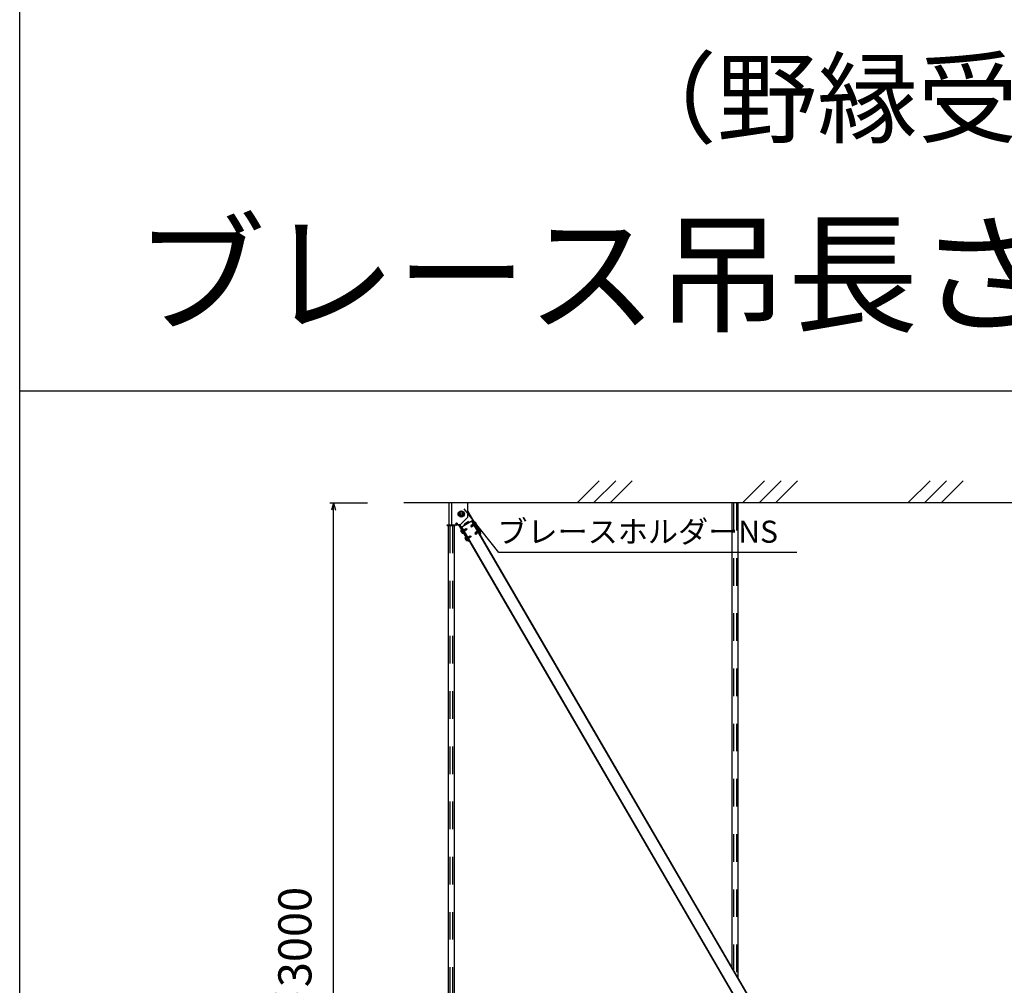
# Model space of a CAD drawing. Extents: x -289 to 11411, y 4462 to 12772.
# Drawn here: x -289 to 1049, y 9283 to 10595 of the extents above; entities that cross this region are included whole.
import ezdxf

# ---------------------------------------------------------------- set-up
doc = ezdxf.new("R2010")
doc.units = 0
doc.header["$LTSCALE"] = 30
doc.header["$MEASUREMENT"] = 0
doc.linetypes.add('DASHED1', pattern=[2.5, 1.25, -1.25])
doc.layers.get('0').update_dxf_attribs({"linetype": 'CONTINUOUS'})
for name, color, linetype in [('_0-0_図面枠', 7, 'CONTINUOUS'), ('_0-1_文字', 7, 'CONTINUOUS'), ('_1-B_文字', 7, 'CONTINUOUS'), ('_2-0_躯体', 7, 'CONTINUOUS'), ('_2-1_吊_______', 7, 'CONTINUOUS'), ('_2-6______', 7, 'CONTINUOUS'), ('_2-7___________', 7, 'CONTINUOUS'), ('_2-B_文字', 7, 'CONTINUOUS'), ('_2-C_寸法', 7, 'CONTINUOUS'), ('_2-F____', 7, 'CONTINUOUS')]:
    doc.layers.add(name, color=color, linetype=linetype)
doc.styles.add('MtXpl__', font='txt')

msp = doc.modelspace()

# ---------------------------------------------------------------- linework, layer by layer
at = {"linetype": 'Continuous'}
msp.add_line((-289.3, 10091.2), (4682.4, 10091.2), dxfattribs=at)
at = {"layer": '_0-0_図面枠', "linetype": 'Continuous'}
msp.add_line((-289.3, 4462.3), (-289.3, 12772.3), dxfattribs=at)
at = {"layer": '_2-0_躯体', "linetype": 'Continuous'}
for p, q in [((468.1, 9938.8), (498.1, 9968.8)), ((490.6, 9938.8), (520.6, 9968.8)), ((513.1, 9938.8), (543.1, 9968.8)), ((692.9, 9938.8), (722.9, 9968.8)), ((715.4, 9938.8), (745.4, 9968.8)), ((737.9, 9938.8), (767.8, 9968.8)), ((917.7, 9938.8), (947.7, 9968.8)), ((940.2, 9938.8), (970.2, 9968.8)), ((962.7, 9938.8), (992.6, 9968.8)), ((1929.8, 9938.8), (232.7, 9938.8))]:
    msp.add_line(p, q, dxfattribs=at)
at = {"layer": '_2-1_吊_______', "linetype": 'Continuous'}
for p, q in [((678.6, 9938.8), (678.6, 9307.5)), ((686.7, 9938.8), (686.7, 9293.5)), ((291.6, 9908), (291.6, 9908.8)), ((291.6, 9908.8), (302.3, 9908.8)), ((291.6, 9908), (302.3, 9908)), ((292.9, 9908), (301, 9908)), ((292.9, 9908), (292.9, 8723.3)), ((301, 9908), (301, 8723.3)), ((302.3, 9908), (302.3, 9908.8))]:
    msp.add_line(p, q, dxfattribs=at)
at = {"layer": '_2-1_吊_______', "linetype": 'DASHED1'}
for p, q in [((680.7, 9938.8), (680.7, 9303.8)), ((684.6, 9938.8), (684.6, 9297.2)), ((295, 9908), (295, 8723.3)), ((298.9, 9908), (298.9, 8723.3))]:
    msp.add_line(p, q, dxfattribs=at)
at = {"layer": '_2-6______', "linetype": 'Continuous'}
for p, q in [((324.7, 9914.2), (1043.6, 8679)), ((325.3, 9914.5), (1044.2, 8679.3)), ((310.5, 9905.9), (1029.4, 8670.7)), ((311.1, 9906.2), (1030, 8671.1))]:
    msp.add_line(p, q, dxfattribs=at)
at = {"layer": '_2-7___________', "linetype": 'Continuous'}
for p, q in [((294, 9938.8), (294, 9908.8)), ((319.3, 9938.8), (294, 9938.8)), ((297.4, 9938.8), (297.4, 9908.8)), ((319.7, 9919.7), (319.7, 9938.4)), ((307.5, 9923.8), (309.1, 9926.6)), ((307.5, 9923.8), (309.1, 9921.1)), ((312.3, 9926.6), (309.1, 9926.6)), ((312.3, 9921.1), (309.1, 9921.1)), ((309.1, 9909), (319.6, 9919.4)), ((310.4, 9905.8), (326.6, 9915.3)), ((313.9, 9923.8), (312.3, 9926.6)), ((313.9, 9923.8), (312.3, 9921.1)), ((319.7, 9927.1), (337.4, 9896.7)), ((325.4, 9914.6), (336.2, 9896)), ((294, 9908.8), (303.3, 9908.8)), ((308.8, 9908.8), (306.4, 9908.8)), ((307, 9908.8), (320, 9886.6)), ((308.5, 9906.2), (309.7, 9906.9)), ((308.6, 9908.8), (321.1, 9887.3)), ((315.1, 9909.1), (314.8, 9909.5)), ((320.5, 9913.3), (315, 9910.1)), ((315.3, 9910.3), (316, 9909.1)), ((320.2, 9913.1), (320.8, 9911.9)), ((321.4, 9912.7), (321.1, 9913.2)), ((327.5, 9913.8), (326.3, 9913.1)), ((320, 9886.6), (321.1, 9887.3)), ((336.2, 9896), (337.4, 9896.7))]:
    msp.add_line(p, q, dxfattribs=at)
for centre, radius in [((310.7, 9923.8), 4.29), ((310.7, 9923.8), 1.71), ((310.7, 9923.8), 1.5), ((304.3, 9910.6), 0.964)]:
    msp.add_circle(centre, radius, dxfattribs=at)
for centre, radius, start, end in [((319.3, 9938.4), 0.429, 0, 90), ((319.3, 9919.7), 0.429, 315, 0), ((303.3, 9908), 0.857, 68.9994, 90), ((304.3, 9910.6), 1.9, 248.9994, 291.0006), ((305.2, 9908), 0.857, 95.0689, 111.0006), ((305.1, 9909.1), 0.214, 275.0689, 340.9244), ((305.8, 9908.8), 0.429, 19.4712, 160.9244), ((306.4, 9909.1), 0.214, 199.4712, 270), ((308.8, 9909.3), 0.429, 270, 315), ((315.2, 9909.7), 0.429, 120.2, 210.2), ((314.7, 9908.8), 0.429, 300.2, 30.2), ((320.7, 9912.9), 0.429, 30.2, 120.2), ((321.7, 9912.9), 0.429, 210.2, 300.2)]:
    msp.add_arc(centre, radius, start, end, dxfattribs=at)
at = {"layer": '_2-B_文字', "linetype": 'Continuous'}
for p, q in [((361.7, 9871.6), (314.9, 9930.7)), ((766.7, 9871.6), (361.7, 9871.6))]:
    msp.add_line(p, q, dxfattribs=at)
at = {"layer": '_2-C_寸法', "linetype": 'Continuous'}
for p, q in [((132.1, 9938.8), (183.5, 9938.8)), ((137.2, 9938.8), (134.6, 9928.9)), ((137.2, 9938.8), (139.9, 9928.9)), ((137.2, 8653.1), (137.2, 9938.8))]:
    msp.add_line(p, q, dxfattribs=at)
at = {"layer": '_2-F____', "linetype": 'Continuous'}
for p, q in [((311.3, 9901.5), (313.1, 9898.4)), ((313.7, 9901.8), (313.8, 9901.9)), ((315.8, 9901), (313.8, 9902.3)), ((313.8, 9902.3), (313.8, 9901.9)), ((313.8, 9902.3), (315.7, 9900.6)), ((313.8, 9901.9), (315.7, 9900.6)), ((315.1, 9900.6), (313.9, 9901.4)), ((314.1, 9901.1), (315, 9900.2)), ((314.2, 9902.1), (314.5, 9902.3)), ((314.3, 9900.7), (315, 9900.2)), ((314.5, 9902.7), (315.9, 9901.1)), ((314.9, 9902.5), (314.5, 9902.7)), ((314.5, 9902.7), (314.5, 9902.3)), ((315.9, 9901.1), (314.5, 9902.3)), ((314.9, 9902.5), (315.2, 9902.7)), ((314.9, 9902.5), (315.9, 9901.1)), ((315, 9900.2), (315.1, 9900.6)), ((315.1, 9900.6), (315.4, 9900.8)), ((315.2, 9902.8), (317, 9903.9)), ((315.2, 9902.8), (318.1, 9903.4)), ((315.2, 9902.8), (316.2, 9901.1)), ((315.7, 9900.6), (315.8, 9901)), ((315.8, 9901), (316.1, 9901.2)), ((318, 9902.2), (316.2, 9901.1)), ((317, 9903.9), (318.1, 9903.4)), ((318.1, 9903.4), (317.5, 9902.8)), ((318.1, 9903.4), (318, 9902.2)), ((325.7, 9908.9), (323.7, 9906.6)), ((323.8, 9907.8), (323.7, 9906.6)), ((323.7, 9906.6), (324.5, 9906.8)), ((323.7, 9906.6), (324.8, 9906.1)), ((325.7, 9908.9), (323.8, 9907.8)), ((324.8, 9906.1), (326.6, 9907.2)), ((326.1, 9909), (325.7, 9908.8)), ((325.7, 9908.9), (326.6, 9907.2)), ((326.1, 9909.4), (326.8, 9907.4)), ((326.1, 9909), (326.1, 9909.4)), ((326.1, 9909.4), (326.5, 9909.2)), ((326.1, 9909), (326.8, 9907.4)), ((326.8, 9909.4), (326.5, 9909.2)), ((326.8, 9907.4), (326.5, 9909.2)), ((326.9, 9907.5), (326.6, 9907.3)), ((326.9, 9907.5), (326.8, 9909.8)), ((326.8, 9909.8), (327.2, 9909.6)), ((326.8, 9909.8), (327.3, 9907.3)), ((327.3, 9907.3), (326.9, 9907.5)), ((327.3, 9909.7), (327.2, 9909.6)), ((327.2, 9909.6), (327.3, 9907.3)), ((327.6, 9907.9), (327.3, 9907.7)), ((327.6, 9907.9), (327.5, 9909.3)), ((328, 9907.7), (327.6, 9907.9)), ((327.7, 9909), (328, 9907.7)), ((327.9, 9908.6), (328, 9907.7)), ((328.1, 9908.2), (328, 9908.1)), ((328.7, 9911.6), (330.5, 9908.5)), ((330.9, 9911.2), (330.7, 9911)), ((330.7, 9911), (331, 9910.5)), ((331, 9910.5), (331.2, 9910.7)), ((334.3, 9902), (336.1, 9898.9)), ((336.5, 9901.5), (336.3, 9901.4)), ((336.3, 9901.4), (336.6, 9900.9)), ((336.6, 9900.9), (336.8, 9901.1)), ((310.6, 9899.3), (310.8, 9899.5)), ((310.8, 9899.5), (311.1, 9899)), ((311.1, 9899), (310.9, 9898.8)), ((314.5, 9900.3), (314.7, 9900.4)), ((316.2, 9889.7), (316.4, 9889.8)), ((316.4, 9889.8), (316.7, 9889.3)), ((316.7, 9889.3), (316.5, 9889.2)), ((316.9, 9891.9), (318.7, 9888.7)), ((319.3, 9892.1), (319.4, 9892.2)), ((321.4, 9891.4), (319.4, 9892.7)), ((319.4, 9892.7), (319.4, 9892.2)), ((319.4, 9892.7), (321.3, 9891)), ((319.4, 9892.2), (321.3, 9891)), ((320.7, 9891), (319.5, 9891.8)), ((319.7, 9891.4), (320.6, 9890.6)), ((319.8, 9892.4), (320.1, 9892.6)), ((319.9, 9891), (320.6, 9890.6)), ((320.1, 9893.1), (321.5, 9891.5)), ((320.5, 9892.8), (320.1, 9893.1)), ((320.1, 9893.1), (320.1, 9892.6)), ((321.5, 9891.5), (320.1, 9892.6)), ((320.1, 9890.7), (320.3, 9890.8)), ((320.5, 9892.8), (320.8, 9893.1)), ((320.5, 9892.8), (321.5, 9891.5)), ((320.6, 9890.6), (320.7, 9891)), ((320.7, 9891), (321, 9891.2)), ((320.8, 9893.2), (322.6, 9894.2)), ((320.8, 9893.2), (323.7, 9893.8)), ((320.8, 9893.2), (321.8, 9891.5)), ((321.3, 9891), (321.4, 9891.4)), ((321.4, 9891.4), (321.7, 9891.6)), ((323.6, 9892.5), (321.8, 9891.5)), ((322.6, 9894.2), (323.7, 9893.8)), ((323.7, 9893.8), (323.1, 9893.1)), ((323.7, 9893.8), (323.6, 9892.5)), ((331.3, 9899.3), (329.3, 9897)), ((329.4, 9898.2), (329.3, 9897)), ((329.3, 9897), (330.1, 9897.2)), ((329.3, 9897), (330.4, 9896.5)), ((331.3, 9899.3), (329.4, 9898.2)), ((330.4, 9896.5), (332.3, 9897.6)), ((331.7, 9899.4), (331.3, 9899.2)), ((331.3, 9899.3), (332.3, 9897.6)), ((331.7, 9899.8), (332.4, 9897.8)), ((331.7, 9899.4), (331.7, 9899.8)), ((331.7, 9899.8), (332.1, 9899.6)), ((331.7, 9899.4), (332.4, 9897.8)), ((332.4, 9899.8), (332.1, 9899.6)), ((332.4, 9897.8), (332.1, 9899.6)), ((332.5, 9897.9), (332.2, 9897.7)), ((332.5, 9897.9), (332.4, 9900.2)), ((332.4, 9900.2), (332.8, 9900)), ((332.4, 9900.2), (332.9, 9897.7)), ((332.9, 9897.7), (332.5, 9897.9)), ((332.9, 9900.1), (332.8, 9900)), ((332.8, 9900), (332.9, 9897.7)), ((333.2, 9898.3), (332.9, 9898.1)), ((333.2, 9898.3), (333.1, 9899.7)), ((333.6, 9898.1), (333.2, 9898.3)), ((333.3, 9899.4), (333.6, 9898.1)), ((333.5, 9899), (333.6, 9898.1)), ((333.8, 9898.6), (333.6, 9898.5))]:
    msp.add_line(p, q, dxfattribs=at)
for centre, radius, start, end in [((311.1, 9900.6), 1.14, 110.6059, 157.0699), ((314.9, 9901.5), 4.86, 185.1424, 206.8277), ((310.9, 9901.3), 0.457, 30.2, 110.6059), ((315.8, 9903.4), 0.829, 224.2947, 268.3805), ((315.9, 9908.4), 5.88, 268.3805, 286.0498), ((317.9, 9902.6), 0.434, 155.715, 281.3345), ((320.4, 9911.1), 5.88, 314.3502, 332.0195), ((324.5, 9906.4), 0.434, 319.0655, 84.685), ((324.9, 9908.7), 0.829, 332.0195, 16.1053), ((329.1, 9911.9), 0.457, 129.7941, 210.2), ((329.5, 9911.3), 1.14, 83.3301, 129.7941), ((326.9, 9908.5), 4.86, 33.5723, 55.2576), ((330.9, 9908.7), 0.457, 210.2, 290.6059), ((330.7, 9909.4), 1.14, 290.6059, 337.0699), ((326.9, 9908.5), 4.86, 5.1424, 26.8277), ((334.7, 9902.2), 0.457, 129.7941, 210.2), ((335.1, 9901.7), 1.14, 83.3301, 129.7941), ((332.5, 9898.9), 4.86, 33.5723, 55.2576), ((332.5, 9898.9), 4.86, 5.1424, 26.8277), ((314.9, 9901.5), 4.86, 213.5723, 235.2576), ((312.3, 9898.7), 1.14, 263.3301, 309.7941), ((312.7, 9898.1), 0.457, 309.7941, 30.2), ((316.7, 9891), 1.14, 110.6059, 157.0699), ((320.5, 9891.9), 4.86, 185.1424, 206.8277), ((316.5, 9891.7), 0.457, 30.2, 110.6059), ((320.5, 9891.9), 4.86, 213.5723, 235.2576), ((317.9, 9889), 1.14, 263.3301, 309.7941), ((318.3, 9888.5), 0.457, 309.7941, 30.2), ((321.4, 9893.8), 0.829, 224.2947, 268.3805), ((321.5, 9898.8), 5.88, 268.3805, 286.0498), ((323.5, 9893), 0.434, 155.715, 281.3345), ((326, 9901.4), 5.88, 314.3502, 332.0195), ((330.1, 9896.8), 0.434, 319.0655, 84.685), ((330.5, 9899.1), 0.829, 332.0195, 16.1053), ((336.5, 9899.1), 0.457, 210.2, 290.6059), ((336.3, 9899.7), 1.14, 290.6059, 337.0699)]:
    msp.add_arc(centre, radius, start, end, dxfattribs=at)

# ---------------------------------------------------------------- texts
at = {"layer": '_0-1_文字', "linetype": 'Continuous', "style": 'MtXpl__'}
for s, insert, char_height, width, attachment_point in [('（野縁受け方向）', (1067.3, 10475.3), 100, 1482.484, 5), ('ブレース吊長さ1500㎜超3000以下', (-132.4, 10232.8), 130, 4006.831, 4)]:
    msp.add_mtext(s, dxfattribs=dict(at, insert=insert, char_height=char_height, width=width, attachment_point=attachment_point))
at = {"layer": '_1-B_文字', "linetype": 'Continuous', "insert": (550.4, 9875.3), "char_height": 30, "width": 379.102, "attachment_point": 8, "style": 'MtXpl__'}
msp.add_mtext('ブレースホルダーNS', dxfattribs=at)
at = {"layer": '_2-C_寸法', "linetype": 'Continuous', "insert": (121.2, 9296), "char_height": 45, "width": 239.487, "attachment_point": 8, "rotation": 90, "style": 'MtXpl__'}
msp.add_mtext('H≦3000', dxfattribs=at)

doc.saveas('drawing.dxf')
